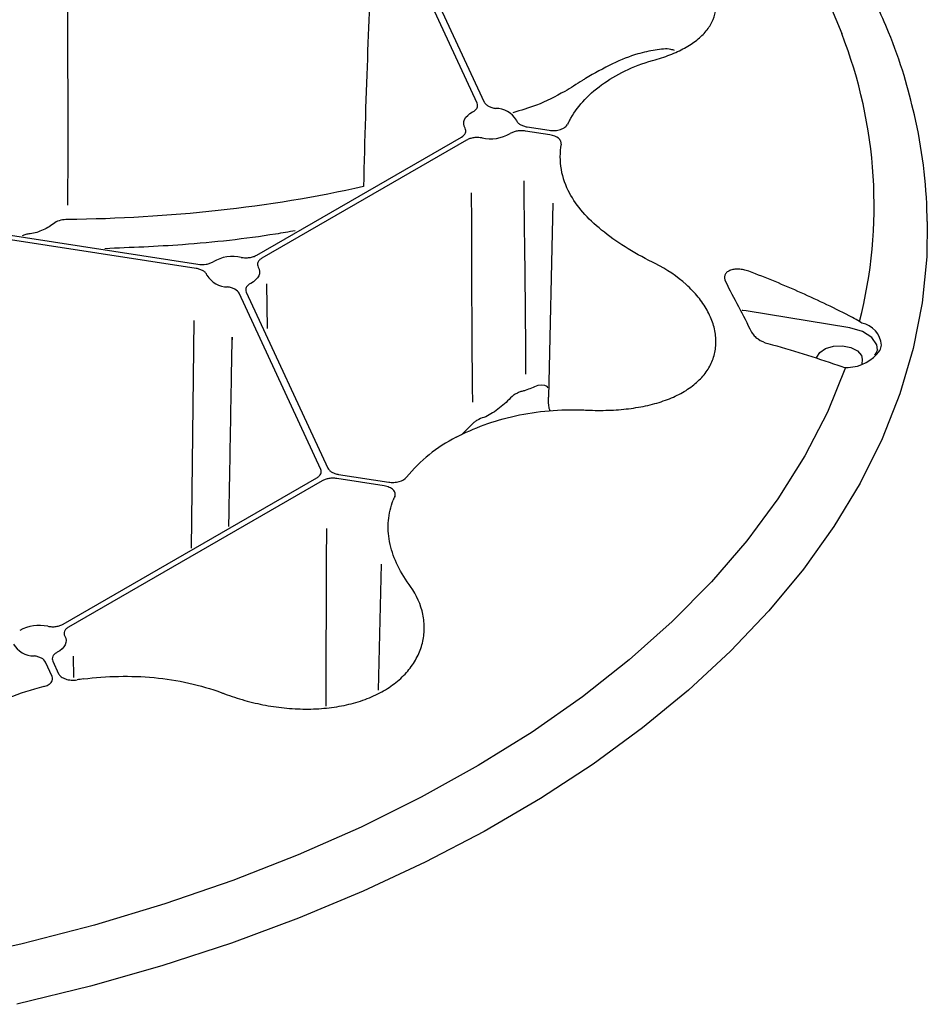
# Model space of a CAD drawing. Extents: x -9359 to 3108, y -963 to 3879.
# Drawn here: x -4508 to -4448, y 2096 to 2161 of the extents above; entities that cross this region are included whole.
import ezdxf

# ---------------------------------------------------------------- set-up
doc = ezdxf.new("R2010")
doc.units = 0
doc.header["$LTSCALE"] = 12
doc.header["$MEASUREMENT"] = 0
doc.layers.add('DUENN-18', color=94, linetype='CONTINUOUS')
doc.layers.add('SICHTBAR', color=7, linetype='CONTINUOUS')

msp = doc.modelspace()

# ---------------------------------------------------------------- linework, layer by layer
at = {"layer": 'DUENN-18'}
for p, q in [((-4477.456, 2155.748), (-4483.592, 2168.966)), ((-4483.12, 2169.039), (-4476.985, 2155.821)), ((-4472.645, 2153.655), (-4474.266, 2153.906)), ((-4474.14, 2154.178), (-4472.698, 2153.955)), ((-4492.024, 2145.696), (-4478.497, 2153.504)), ((-4478.152, 2153.305), (-4491.679, 2145.496)), ((-4518.807, 2148.637), (-4495.909, 2145.095)), ((-4472.46, 2149.126), (-4472.734, 2136.309)), ((-4496.036, 2144.822), (-4518.934, 2148.364)), ((-4491.303, 2140.85), (-4491.361, 2143.798)), ((-4487.789, 2131.54), (-4493.191, 2143.18)), ((-4492.72, 2143.253), (-4487.317, 2131.613)), ((-4452.817, 2140.889), (-4459.673, 2142.024)), ((-4496.178, 2141.388), (-4496.358, 2126.326)), ((-4452.01, 2138.818), (-4452.031, 2138.465)), ((-4477.722, 2134.592), (-4478.487, 2133.816)), ((-4486.61, 2131.205), (-4483.302, 2130.693)), ((-4504.81, 2121.306), (-4488.048, 2130.983)), ((-4487.702, 2130.783), (-4504.465, 2121.107)), ((-4483.609, 2130.449), (-4486.736, 2130.933)), ((-4483.809, 2125.281), (-4483.987, 2116.948)), ((-4505.543, 2117.854), (-4505.978, 2118.791)), ((-4505.506, 2118.863), (-4505.12, 2118.031)), ((-4504.104, 2117.771), (-4504.137, 2119.187))]:
    msp.add_line(p, q, dxfattribs=at)
at = {"layer": 'DUENN-18', "flags": 128}
for points in [[(-4454.146, 2162.242), (-4453.362, 2160.355)], [(-4478.254, 2154.093), (-4478.316, 2154.236), (-4478.341, 2154.382), (-4478.33, 2154.529), (-4478.282, 2154.673), (-4478.199, 2154.812), (-4478.081, 2154.942), (-4477.933, 2155.062), (-4477.756, 2155.167)], [(-4491.922, 2144.907), (-4491.86, 2144.765), (-4491.835, 2144.619), (-4491.846, 2144.472), (-4491.894, 2144.328), (-4491.977, 2144.189), (-4492.095, 2144.058), (-4492.243, 2143.939), (-4492.42, 2143.834)], [(-4459.673, 2142.024), (-4459.903, 2142.043), (-4459.947, 2142.042)], [(-4450.993, 2139.436), (-4451.037, 2139.768), (-4451.374, 2140.261), (-4451.995, 2140.652), (-4452.817, 2140.889)], [(-4455.006, 2138.891), (-4455.001, 2138.952), (-4454.813, 2139.273), (-4454.426, 2139.527), (-4453.901, 2139.677)], [(-4453.901, 2139.677), (-4453.316, 2139.699), (-4452.761, 2139.59), (-4452.32, 2139.367), (-4452.06, 2139.064), (-4452.01, 2138.818)], [(-4453.104, 2138.266), (-4454.309, 2135.326), (-4455.803, 2132.43), (-4457.581, 2129.588), (-4459.637, 2126.809), (-4461.965, 2124.103), (-4464.557, 2121.478), (-4467.405, 2118.943), (-4470.498, 2116.505), (-4473.828, 2114.174), (-4477.383, 2111.956), (-4481.151, 2109.86), (-4485.121, 2107.89), (-4489.28, 2106.055), (-4493.613, 2104.361), (-4498.106, 2102.811), (-4502.746, 2101.413), (-4507.517, 2100.17), (-4512.402, 2099.086)], [(-4472.755, 2136.922), (-4472.825, 2137.007), (-4472.986, 2137.08), (-4473.225, 2137.106), (-4473.451, 2137.084), (-4473.451, 2137.084), (-4473.451, 2137.084)], [(-4504.708, 2120.518), (-4504.646, 2120.375), (-4504.621, 2120.229), (-4504.632, 2120.082), (-4504.68, 2119.938), (-4504.763, 2119.799), (-4504.881, 2119.669), (-4505.029, 2119.549), (-4505.206, 2119.444)]]:
    msp.add_lwpolyline(points, dxfattribs=at)
at = {"layer": 'DUENN-18'}
for centre, radius, start, end in [((-4482.463, 2148.982), 31.245, 345.77505, 21.34552), ((-4476.236, 2153.809), 1.595, 30.47943, 89.52482), ((-4466.229, 2151.84), 5.82, 151.67618, 154.35209), ((-4476.584, 2156.058), 2.669, 258.14838, 299.43651), ((-4467.073, 2152.204), 4.907, 170.21849, 209.29883), ((-4493.592, 2142.943), 2.669, 78.14682, 119.43966), ((-4493.94, 2145.192), 1.595, 210.47674, 269.52885), ((-4452.33, 2139.64), 1.596, 3.62998, 79.30697), ((-4453.013, 2140.938), 2.661, 271.81945, 324.72091), ((-4474.273, 2124.609), 10.138, 116.81462, 140.80197), ((-4477.917, 2127.511), 5.461, 155.83762, 158.62979), ((-4506.379, 2118.553), 2.669, 78.14859, 119.43819), ((-4506.726, 2120.802), 1.595, 210.48066, 269.52552), ((-4500.517, 2094.966), 22.908, 97.42498, 98.49809), ((-4502.193, 2101.277), 16.373, 103.81102, 121.20431)]:
    msp.add_arc(centre, radius, start, end, dxfattribs=at)
for points, knots in [([(-4504.575, 2168.995), (-4504.574, 2168.062), (-4504.567, 2166.111), (-4504.551, 2163.137), (-4504.531, 2159.988), (-4504.517, 2156.918), (-4504.511, 2153.875), (-4504.515, 2150.975), (-4504.531, 2149.014), (-4504.531, 2149.014)], [0.1228219, 0.1228219, 0.1228219, 0.1228219, 0.2400755, 0.3679441, 0.4961782, 0.63549, 0.7533545, 0.8785527, 1, 1, 1, 1]), ([(-4465.697, 2158.615), (-4465.303, 2158.727), (-4464.931, 2158.855), (-4464.241, 2159.135), (-4463.924, 2159.287), (-4463.49, 2159.535), (-4463.352, 2159.621), (-4463.09, 2159.801), (-4462.966, 2159.894), (-4462.618, 2160.183), (-4462.42, 2160.385), (-4462.091, 2160.812), (-4461.96, 2161.035), (-4461.767, 2161.507), (-4461.708, 2161.749), (-4461.663, 2162.246), (-4461.677, 2162.501), (-4461.753, 2162.893), (-4461.788, 2163.026), (-4461.876, 2163.29), (-4461.929, 2163.422), (-4462.113, 2163.818), (-4462.271, 2164.082), (-4462.56, 2164.478), (-4462.666, 2164.61), (-4462.893, 2164.872), (-4463.014, 2165), (-4463.399, 2165.381), (-4463.685, 2165.627), (-4464.313, 2166.103), (-4464.66, 2166.335), (-4465.39, 2166.765), (-4465.774, 2166.966), (-4466.381, 2167.243), (-4466.588, 2167.332), (-4467.012, 2167.501), (-4467.23, 2167.581), (-4468.329, 2167.958), (-4469.244, 2168.177), (-4470.195, 2168.305)], [0, 0, 0, 0, 0.0625, 0.0625, 0.125, 0.125, 0.15625, 0.15625, 0.1875, 0.1875, 0.25, 0.25, 0.3125, 0.3125, 0.375, 0.375, 0.4375, 0.4375, 0.46875, 0.46875, 0.5, 0.5, 0.5625, 0.5625, 0.59375, 0.59375, 0.625, 0.625, 0.6875, 0.6875, 0.75, 0.75, 0.8125, 0.8125, 0.84375, 0.84375, 0.875, 0.875, 1, 1, 1, 1]), ([(-4464.406, 2159.228), (-4464.485, 2159.254), (-4464.853, 2159.376), (-4465.693, 2159.274), (-4466.974, 2159), (-4468.529, 2158.391), (-4469.698, 2157.719), (-4470.292, 2157.377)], [0, 0, 0, 0, 0.052638, 0.245818, 0.444501, 0.717773, 1, 1, 1, 1]), ([(-4471.352, 2154.601), (-4471.115, 2155.036), (-4470.818, 2155.452), (-4470.11, 2156.239), (-4469.698, 2156.611), (-4468.755, 2157.301), (-4468.238, 2157.61), (-4467.117, 2158.148), (-4466.513, 2158.379), (-4465.865, 2158.567)], [0, 0, 0, 0, 0.25, 0.25, 0.5, 0.5, 0.75, 0.75, 1, 1, 1, 1]), ([(-4470.494, 2157.247), (-4470.882, 2157.002), (-4471.874, 2156.375), (-4473.417, 2155.604), (-4474.571, 2155.266), (-4475.09, 2155.115)], [0, 0, 0, 0, 0.2607936, 0.6671801, 1, 1, 1, 1]), ([(-4476.985, 2155.821), (-4476.961, 2155.769), (-4476.925, 2155.72), (-4476.831, 2155.629), (-4476.772, 2155.587), (-4476.639, 2155.514), (-4476.563, 2155.483), (-4476.401, 2155.434), (-4476.313, 2155.415), (-4476.223, 2155.404)], [0, 0, 0, 0, 0.25, 0.25, 0.5, 0.5, 0.75, 0.75, 1, 1, 1, 1]), ([(-4477.756, 2155.167), (-4477.687, 2155.203), (-4477.628, 2155.243), (-4477.529, 2155.333), (-4477.49, 2155.382), (-4477.438, 2155.483), (-4477.424, 2155.537), (-4477.421, 2155.642), (-4477.432, 2155.696), (-4477.456, 2155.748)], [0, 0, 0, 0, 0.25, 0.25, 0.5, 0.5, 0.75, 0.75, 1, 1, 1, 1]), ([(-4474.861, 2154.618), (-4474.842, 2154.566), (-4474.811, 2154.516), (-4474.726, 2154.422), (-4474.672, 2154.378), (-4474.546, 2154.301), (-4474.473, 2154.267), (-4474.315, 2154.213), (-4474.23, 2154.192), (-4474.14, 2154.178)], [0, 0, 0, 0, 0.25, 0.25, 0.5, 0.5, 0.75, 0.75, 1, 1, 1, 1]), ([(-4478.497, 2153.504), (-4478.366, 2153.58), (-4478.274, 2153.677), (-4478.21, 2153.831), (-4478.201, 2153.884), (-4478.209, 2153.99), (-4478.225, 2154.043), (-4478.254, 2154.093)], [0, 0, 0, 0, 0.5, 0.5, 0.75, 0.75, 1, 1, 1, 1]), ([(-4474.266, 2153.906), (-4474.356, 2153.92), (-4474.447, 2153.926), (-4474.631, 2153.925), (-4474.723, 2153.917), (-4474.899, 2153.887), (-4474.984, 2153.864), (-4475.139, 2153.808), (-4475.21, 2153.773), (-4475.272, 2153.733)], [0, 0, 0, 0, 0.25, 0.25, 0.5, 0.5, 0.75, 0.75, 1, 1, 1, 1]), ([(-4472.698, 2153.955), (-4472.572, 2153.936), (-4472.44, 2153.931), (-4472.182, 2153.95), (-4472.056, 2153.975), (-4471.831, 2154.049), (-4471.73, 2154.099), (-4471.571, 2154.217), (-4471.51, 2154.286), (-4471.475, 2154.359)], [0, 0, 0, 0, 0.25, 0.25, 0.5, 0.5, 0.75, 0.75, 1, 1, 1, 1]), ([(-4477.132, 2153.445), (-4477.22, 2153.462), (-4477.31, 2153.472), (-4477.494, 2153.476), (-4477.587, 2153.471), (-4477.765, 2153.446), (-4477.852, 2153.427), (-4478.012, 2153.375), (-4478.087, 2153.343), (-4478.152, 2153.305)], [0, 0, 0, 0, 0.25, 0.25, 0.5, 0.5, 0.75, 0.75, 1, 1, 1, 1]), ([(-4471.908, 2153.038), (-4471.896, 2153.106), (-4471.905, 2153.174), (-4471.963, 2153.306), (-4472.012, 2153.369), (-4472.213, 2153.537), (-4472.415, 2153.62), (-4472.645, 2153.655)], [0, 0, 0, 0, 0.25, 0.25, 0.5, 0.5, 1, 1, 1, 1]), ([(-4474.37, 2150.606), (-4474.384, 2150.606), (-4474.345, 2147.846), (-4474.28, 2142.305), (-4474.254, 2139.525), (-4474.268, 2137.828)], [0, 0, 0, 0, 0.5, 0.5, 1, 1, 1, 1]), ([(-4477.743, 2135.977), (-4477.774, 2137.629), (-4477.791, 2140.683), (-4477.812, 2146.773), (-4477.817, 2149.809), (-4477.827, 2149.809)], [0, 0, 0, 0, 0.5, 0.5, 1, 1, 1, 1]), ([(-4465.865, 2145.232), (-4466.513, 2145.558), (-4467.117, 2145.895), (-4468.238, 2146.599), (-4468.755, 2146.966), (-4469.698, 2147.739), (-4470.11, 2148.134), (-4470.818, 2148.949), (-4471.115, 2149.368), (-4471.352, 2149.803)], [0, 0, 0, 0, 0.25, 0.25, 0.5, 0.5, 0.75, 0.75, 1, 1, 1, 1]), ([(-4504.538, 2148.049), (-4504.681, 2148.057), (-4504.833, 2148.042), (-4505.121, 2147.97), (-4505.26, 2147.913), (-4505.379, 2147.84)], [0, 0, 0, 0, 0.5, 0.5, 1, 1, 1, 1]), ([(-4505.379, 2147.84), (-4505.609, 2147.651), (-4505.863, 2147.491), (-4506.419, 2147.237), (-4506.708, 2147.149), (-4507.004, 2147.103)], [0, 0, 0, 0, 0.5, 0.5, 1, 1, 1, 1]), ([(-4507.004, 2147.103), (-4507.004, 2147.103), (-4507.1, 2147.098), (-4507.283, 2147.075), (-4507.445, 2147.005), (-4507.52, 2146.972)], [0, 0, 0, 0, 0.000093, 0.536349, 1, 1, 1, 1]), ([(-4489.474, 2147.309), (-4489.907, 2147.235), (-4492.35, 2146.819), (-4496.535, 2146.35), (-4500.347, 2146.197), (-4502.064, 2146.128)], [0, 0, 0, 0, 0.105905, 0.597353, 1, 1, 1, 1]), ([(-4493.044, 2145.555), (-4492.956, 2145.539), (-4492.866, 2145.529), (-4492.682, 2145.525), (-4492.589, 2145.53), (-4492.411, 2145.554), (-4492.324, 2145.574), (-4492.164, 2145.626), (-4492.09, 2145.658), (-4492.024, 2145.696)], [0, 0, 0, 0, 0.25, 0.25, 0.5, 0.5, 0.75, 0.75, 1, 1, 1, 1]), ([(-4491.679, 2145.496), (-4491.744, 2145.458), (-4491.799, 2145.416), (-4491.889, 2145.324), (-4491.923, 2145.274), (-4491.966, 2145.171), (-4491.975, 2145.117), (-4491.967, 2145.011), (-4491.951, 2144.958), (-4491.922, 2144.907)], [0, 0, 0, 0, 0.25, 0.25, 0.5, 0.5, 0.75, 0.75, 1, 1, 1, 1]), ([(-4495.315, 2144.383), (-4495.334, 2144.435), (-4495.365, 2144.485), (-4495.45, 2144.579), (-4495.504, 2144.623), (-4495.63, 2144.699), (-4495.703, 2144.733), (-4495.86, 2144.788), (-4495.946, 2144.809), (-4496.036, 2144.822)], [0, 0, 0, 0, 0.25, 0.25, 0.5, 0.5, 0.75, 0.75, 1, 1, 1, 1]), ([(-4495.909, 2145.095), (-4495.731, 2145.067), (-4495.539, 2145.069), (-4495.276, 2145.114), (-4495.191, 2145.137), (-4495.037, 2145.193), (-4494.966, 2145.228), (-4494.904, 2145.268)], [0, 0, 0, 0, 0.5, 0.5, 0.75, 0.75, 1, 1, 1, 1]), ([(-4470.195, 2135.457), (-4469.719, 2135.435), (-4469.246, 2135.432), (-4468.325, 2135.462), (-4467.877, 2135.496), (-4467.223, 2135.577), (-4467.009, 2135.608), (-4466.585, 2135.681), (-4466.376, 2135.723), (-4465.763, 2135.863), (-4465.378, 2135.976), (-4464.652, 2136.239), (-4464.312, 2136.389), (-4463.677, 2136.733), (-4463.39, 2136.922), (-4462.879, 2137.333), (-4462.654, 2137.555), (-4462.364, 2137.914), (-4462.275, 2138.038), (-4462.117, 2138.292), (-4462.047, 2138.421), (-4461.864, 2138.817), (-4461.777, 2139.092), (-4461.702, 2139.521), (-4461.685, 2139.667), (-4461.672, 2139.962), (-4461.675, 2140.11), (-4461.71, 2140.555), (-4461.769, 2140.855), (-4461.961, 2141.458), (-4462.094, 2141.763), (-4462.425, 2142.358), (-4462.624, 2142.649), (-4462.969, 2143.073), (-4463.092, 2143.213), (-4463.354, 2143.488), (-4463.494, 2143.624), (-4464.225, 2144.284), (-4464.91, 2144.75), (-4465.697, 2145.148)], [0, 0, 0, 0, 0.0625, 0.0625, 0.125, 0.125, 0.15625, 0.15625, 0.1875, 0.1875, 0.25, 0.25, 0.3125, 0.3125, 0.375, 0.375, 0.4375, 0.4375, 0.46875, 0.46875, 0.5, 0.5, 0.5625, 0.5625, 0.59375, 0.59375, 0.625, 0.625, 0.6875, 0.6875, 0.75, 0.75, 0.8125, 0.8125, 0.84375, 0.84375, 0.875, 0.875, 1, 1, 1, 1]), ([(-4459.506, 2144.638), (-4459.615, 2144.679), (-4459.726, 2144.711), (-4459.951, 2144.757), (-4460.065, 2144.771), (-4460.284, 2144.779), (-4460.392, 2144.772), (-4460.589, 2144.74), (-4460.681, 2144.714), (-4460.843, 2144.644), (-4460.911, 2144.601), (-4461.023, 2144.497), (-4461.064, 2144.439), (-4461.14, 2144.248), (-4461.126, 2144.1), (-4461.048, 2143.954)], [0, 0, 0, 0, 0.125, 0.125, 0.25, 0.25, 0.375, 0.375, 0.5, 0.5, 0.625, 0.625, 0.75, 0.75, 1, 1, 1, 1]), ([(-4452.65, 2141.581), (-4453.764, 2142.157), (-4454.895, 2142.701), (-4457.182, 2143.72), (-4458.338, 2144.196), (-4459.506, 2144.638)], [0, 0, 0, 0, 0.5, 0.5, 1, 1, 1, 1]), ([(-4493.191, 2143.18), (-4493.239, 2143.284), (-4493.338, 2143.378), (-4493.537, 2143.487), (-4493.614, 2143.518), (-4493.775, 2143.567), (-4493.863, 2143.585), (-4493.953, 2143.596)], [0, 0, 0, 0, 0.5, 0.5, 0.75, 0.75, 1, 1, 1, 1]), ([(-4492.42, 2143.834), (-4492.489, 2143.798), (-4492.549, 2143.757), (-4492.647, 2143.668), (-4492.686, 2143.619), (-4492.738, 2143.518), (-4492.752, 2143.464), (-4492.755, 2143.358), (-4492.744, 2143.305), (-4492.72, 2143.253)], [0, 0, 0, 0, 0.25, 0.25, 0.5, 0.5, 0.75, 0.75, 1, 1, 1, 1]), ([(-4493.865, 2127.765), (-4493.856, 2128.267), (-4493.842, 2129.05), (-4493.826, 2129.978), (-4493.817, 2130.478), (-4493.812, 2130.733), (-4493.81, 2130.862), (-4493.809, 2130.927), (-4493.809, 2130.959), (-4493.808, 2130.976), (-4493.808, 2130.984), (-4493.808, 2130.988), (-4493.808, 2130.99), (-4493.808, 2130.991), (-4493.808, 2130.991), (-4493.808, 2130.992), (-4493.808, 2130.992), (-4493.808, 2130.992), (-4493.808, 2130.992), (-4493.808, 2130.992), (-4493.806, 2131.094), (-4493.771, 2133.126), (-4493.704, 2137.067), (-4493.63, 2140.886), (-4493.645, 2140.098)], [0, 0, 0, 0, 0.100224, 0.156412, 0.185303, 0.199947, 0.207319, 0.211018, 0.21287, 0.213797, 0.214261, 0.214493, 0.214609, 0.214667, 0.214696, 0.21471, 0.214717, 0.214721, 0.214723, 0.214724, 0.214725, 0.235204, 0.620045, 1, 1, 1, 1]), ([(-4459.315, 2140.608), (-4459.274, 2140.527), (-4459.217, 2140.449), (-4459.073, 2140.296), (-4458.988, 2140.224), (-4458.701, 2140.026), (-4458.47, 2139.921), (-4458.232, 2139.856)], [0, 0, 0, 0, 0.25, 0.25, 0.5, 0.5, 1, 1, 1, 1]), ([(-4450.993, 2139.436), (-4451.092, 2139.243), (-4451.122, 2139.173), (-4451.199, 2139.109), (-4451.203, 2139.106)], [0, 0, 0, 0, 0.949454, 1, 1, 1, 1]), ([(-4475.147, 2136.366), (-4475.403, 2136.083), (-4475.681, 2135.828), (-4476.126, 2135.481), (-4476.278, 2135.373), (-4476.582, 2135.175), (-4476.736, 2135.086), (-4476.89, 2135.005)], [0, 0, 0, 0, 0.5, 0.5, 0.75, 0.75, 1, 1, 1, 1]), ([(-4474.273, 2136.748), (-4474.347, 2136.736), (-4474.424, 2136.717), (-4474.576, 2136.671), (-4474.653, 2136.643), (-4474.804, 2136.577), (-4474.877, 2136.54), (-4475.017, 2136.459), (-4475.086, 2136.413), (-4475.147, 2136.366)], [0, 0, 0, 0, 0.25, 0.25, 0.5, 0.5, 0.75, 0.75, 1, 1, 1, 1]), ([(-4472.635, 2135.415), (-4472.659, 2135.48), (-4472.75, 2135.723), (-4472.723, 2136.061), (-4472.734, 2136.309)], [0, 0, 0, 0, 0.265817, 1, 1, 1, 1]), ([(-4478.846, 2133.657), (-4478.265, 2133.965), (-4477.646, 2134.239), (-4476.338, 2134.715), (-4475.65, 2134.916), (-4474.2, 2135.236), (-4473.459, 2135.35), (-4471.95, 2135.482), (-4471.181, 2135.5), (-4470.398, 2135.466)], [0, 0, 0, 0, 0.25, 0.25, 0.5, 0.5, 0.75, 0.75, 1, 1, 1, 1]), ([(-4476.89, 2135.005), (-4477.039, 2134.972), (-4477.193, 2134.917), (-4477.409, 2134.81), (-4477.478, 2134.771), (-4477.606, 2134.687), (-4477.668, 2134.64), (-4477.722, 2134.592)], [0, 0, 0, 0, 0.5, 0.5, 0.75, 0.75, 1, 1, 1, 1]), ([(-4488.048, 2130.983), (-4487.985, 2131.019), (-4487.932, 2131.059), (-4487.845, 2131.146), (-4487.811, 2131.193), (-4487.766, 2131.29), (-4487.755, 2131.341), (-4487.755, 2131.442), (-4487.766, 2131.491), (-4487.789, 2131.54)], [0, 0, 0, 0, 0.25, 0.25, 0.5, 0.5, 0.75, 0.75, 1, 1, 1, 1]), ([(-4487.317, 2131.613), (-4487.294, 2131.564), (-4487.261, 2131.518), (-4487.174, 2131.431), (-4487.119, 2131.39), (-4486.996, 2131.319), (-4486.926, 2131.288), (-4486.775, 2131.238), (-4486.695, 2131.218), (-4486.61, 2131.205)], [0, 0, 0, 0, 0.25, 0.25, 0.5, 0.5, 0.75, 0.75, 1, 1, 1, 1]), ([(-4486.736, 2130.933), (-4486.821, 2130.946), (-4486.908, 2130.952), (-4487.082, 2130.952), (-4487.17, 2130.946), (-4487.338, 2130.92), (-4487.421, 2130.9), (-4487.571, 2130.85), (-4487.64, 2130.819), (-4487.702, 2130.783)], [0, 0, 0, 0, 0.25, 0.25, 0.5, 0.5, 0.75, 0.75, 1, 1, 1, 1]), ([(-4482.899, 2129.746), (-4482.866, 2129.82), (-4482.859, 2129.896), (-4482.895, 2130.045), (-4482.938, 2130.117), (-4483.069, 2130.247), (-4483.157, 2130.304), (-4483.363, 2130.395), (-4483.482, 2130.429), (-4483.609, 2130.449)], [0, 0, 0, 0, 0.25, 0.25, 0.5, 0.5, 0.75, 0.75, 1, 1, 1, 1]), ([(-4483.302, 2130.693), (-4483.187, 2130.676), (-4483.07, 2130.67), (-4482.834, 2130.682), (-4482.72, 2130.701), (-4482.4, 2130.789), (-4482.227, 2130.891), (-4482.13, 2131.016)], [0, 0, 0, 0, 0.25, 0.25, 0.5, 0.5, 1, 1, 1, 1]), ([(-4481.947, 2123.918), (-4482.286, 2124.396), (-4482.563, 2124.87), (-4482.996, 2125.815), (-4483.151, 2126.286), (-4483.334, 2127.233), (-4483.358, 2127.695), (-4483.279, 2128.607), (-4483.174, 2129.056), (-4483.002, 2129.501)], [0, 0, 0, 0, 0.25, 0.25, 0.5, 0.5, 0.75, 0.75, 1, 1, 1, 1]), ([(-4487.419, 2127.632), (-4487.421, 2127.067), (-4487.441, 2122.269), (-4487.456, 2117.473), (-4487.46, 2115.887)], [0, 0, 0, 0, 0.669297, 1, 1, 1, 1]), ([(-4494.148, 2116.7), (-4493.717, 2116.538), (-4493.271, 2116.392), (-4492.365, 2116.14), (-4491.906, 2116.034), (-4491.208, 2115.905), (-4490.974, 2115.867), (-4490.502, 2115.802), (-4490.264, 2115.775), (-4489.551, 2115.71), (-4489.082, 2115.69), (-4488.153, 2115.697), (-4487.695, 2115.724), (-4486.788, 2115.829), (-4486.35, 2115.906), (-4485.51, 2116.108), (-4485.107, 2116.233), (-4484.528, 2116.458), (-4484.339, 2116.539), (-4483.978, 2116.712), (-4483.804, 2116.804), (-4483.302, 2117.094), (-4482.994, 2117.308), (-4482.574, 2117.66), (-4482.44, 2117.783), (-4482.189, 2118.037), (-4482.073, 2118.167), (-4481.749, 2118.568), (-4481.566, 2118.849), (-4481.269, 2119.435), (-4481.153, 2119.743), (-4480.998, 2120.365), (-4480.956, 2120.68), (-4480.948, 2121.157), (-4480.954, 2121.316), (-4480.984, 2121.637), (-4481.009, 2121.799), (-4481.176, 2122.597), (-4481.447, 2123.211), (-4481.859, 2123.794)], [0, 0, 0, 0, 0.0625, 0.0625, 0.125, 0.125, 0.15625, 0.15625, 0.1875, 0.1875, 0.25, 0.25, 0.3125, 0.3125, 0.375, 0.375, 0.4375, 0.4375, 0.46875, 0.46875, 0.5, 0.5, 0.5625, 0.5625, 0.59375, 0.59375, 0.625, 0.625, 0.6875, 0.6875, 0.75, 0.75, 0.8125, 0.8125, 0.84375, 0.84375, 0.875, 0.875, 1, 1, 1, 1]), ([(-4505.83, 2121.166), (-4505.742, 2121.149), (-4505.652, 2121.139), (-4505.468, 2121.135), (-4505.375, 2121.14), (-4505.197, 2121.165), (-4505.11, 2121.184), (-4504.95, 2121.236), (-4504.876, 2121.268), (-4504.81, 2121.306)], [0, 0, 0, 0, 0.25, 0.25, 0.5, 0.5, 0.75, 0.75, 1, 1, 1, 1]), ([(-4504.465, 2121.107), (-4504.53, 2121.069), (-4504.585, 2121.027), (-4504.675, 2120.934), (-4504.709, 2120.884), (-4504.752, 2120.781), (-4504.761, 2120.727), (-4504.753, 2120.621), (-4504.737, 2120.569), (-4504.708, 2120.518)], [0, 0, 0, 0, 0.25, 0.25, 0.5, 0.5, 0.75, 0.75, 1, 1, 1, 1]), ([(-4505.206, 2119.444), (-4505.275, 2119.408), (-4505.335, 2119.368), (-4505.433, 2119.278), (-4505.472, 2119.229), (-4505.524, 2119.128), (-4505.539, 2119.074), (-4505.541, 2118.969), (-4505.53, 2118.915), (-4505.506, 2118.863)], [0, 0, 0, 0, 0.25, 0.25, 0.5, 0.5, 0.75, 0.75, 1, 1, 1, 1]), ([(-4505.978, 2118.791), (-4506.025, 2118.894), (-4506.124, 2118.989), (-4506.323, 2119.097), (-4506.4, 2119.129), (-4506.562, 2119.178), (-4506.649, 2119.196), (-4506.74, 2119.207)], [0, 0, 0, 0, 0.5, 0.5, 0.75, 0.75, 1, 1, 1, 1]), ([(-4506.101, 2117.177), (-4505.993, 2117.205), (-4505.895, 2117.244), (-4505.726, 2117.339), (-4505.657, 2117.395), (-4505.504, 2117.58), (-4505.481, 2117.722), (-4505.543, 2117.854)], [0, 0, 0, 0, 0.25, 0.25, 0.5, 0.5, 1, 1, 1, 1]), ([(-4505.12, 2118.031), (-4505.086, 2117.958), (-4505.027, 2117.89), (-4504.869, 2117.77), (-4504.769, 2117.72), (-4504.545, 2117.644), (-4504.419, 2117.619), (-4504.163, 2117.598), (-4504.03, 2117.603), (-4503.902, 2117.622)], [0, 0, 0, 0, 0.25, 0.25, 0.5, 0.5, 0.75, 0.75, 1, 1, 1, 1]), ([(-4503.477, 2117.681), (-4502.706, 2117.78), (-4501.932, 2117.839), (-4500.376, 2117.871), (-4499.595, 2117.846), (-4498.026, 2117.699), (-4497.261, 2117.579), (-4495.768, 2117.247), (-4495.04, 2117.034), (-4494.331, 2116.769)], [0, 0, 0, 0, 0.25, 0.25, 0.5, 0.5, 0.75, 0.75, 1, 1, 1, 1])]:
    msp.add_open_spline(points, degree=3, knots=knots, dxfattribs=at)
for points in [[(-4484.465, 2166.28), (-4484.522, 2162.606), (-4484.852, 2156.44), (-4484.96, 2150.237)], [(-4465.865, 2158.567), (-4465.809, 2158.583), (-4465.753, 2158.599), (-4465.697, 2158.615)], [(-4470.292, 2157.377), (-4470.359, 2157.334), (-4470.426, 2157.29), (-4470.494, 2157.247)], [(-4484.96, 2150.237), (-4491.25, 2148.813), (-4497.796, 2148.142), (-4504.538, 2148.049)], [(-4465.697, 2145.148), (-4465.753, 2145.176), (-4465.809, 2145.204), (-4465.865, 2145.232)], [(-4461.048, 2143.954), (-4460.471, 2142.862), (-4459.893, 2141.748), (-4459.315, 2140.608)], [(-4452.176, 2141.304), (-4452.328, 2141.405), (-4452.486, 2141.497), (-4452.65, 2141.581)], [(-4452.034, 2141.208), (-4452.081, 2141.234), (-4452.128, 2141.265), (-4452.176, 2141.304)], [(-4458.232, 2139.856), (-4456.67, 2139.432), (-4455.13, 2138.952), (-4453.616, 2138.419)], [(-4450.841, 2139.401), (-4450.781, 2139.512), (-4450.747, 2139.625), (-4450.737, 2139.741)], [(-4453.616, 2138.419), (-4453.445, 2138.358), (-4453.274, 2138.307), (-4453.104, 2138.266)], [(-4453.104, 2138.266), (-4453.046, 2138.259), (-4452.988, 2138.264), (-4452.929, 2138.278)], [(-4473.451, 2137.084), (-4473.724, 2136.97), (-4473.998, 2136.858), (-4474.273, 2136.748)], [(-4470.398, 2135.466), (-4470.33, 2135.463), (-4470.263, 2135.46), (-4470.195, 2135.457)], [(-4481.859, 2123.794), (-4481.888, 2123.836), (-4481.918, 2123.877), (-4481.947, 2123.918)], [(-4494.331, 2116.769), (-4494.27, 2116.746), (-4494.209, 2116.723), (-4494.148, 2116.7)]]:
    msp.add_open_spline(points, degree=3, dxfattribs=at)
at = {"layer": 'SICHTBAR'}
msp.add_line((-4447.702, 2147.918), (-4447.712, 2148.249), dxfattribs=at)
at = {"layer": 'SICHTBAR', "flags": 128}
msp.add_lwpolyline([(-4447.702, 2147.918), (-4447.738, 2145.596), (-4448.042, 2142.557), (-4448.637, 2139.531), (-4449.522, 2136.53), (-4450.694, 2133.561), (-4452.15, 2130.634), (-4453.884, 2127.759), (-4455.891, 2124.943), (-4458.166, 2122.196), (-4460.701, 2119.526), (-4463.489, 2116.942), (-4466.52, 2114.45), (-4469.786, 2112.059), (-4473.277, 2109.777), (-4476.982, 2107.609), (-4480.889, 2105.564), (-4484.986, 2103.647), (-4489.261, 2101.864), (-4493.701, 2100.22), (-4498.292, 2098.721), (-4503.019, 2097.371), (-4507.869, 2096.175)], dxfattribs=at)
at = {"layer": 'SICHTBAR'}
msp.add_arc((-4480.756, 2147.531), 33.052, 1.24492, 13.02922, dxfattribs=at)
msp.add_open_spline([(-4448.555, 2154.982), (-4448.768, 2155.845), (-4449.219, 2157.678), (-4450.088, 2160.096), (-4450.775, 2161.639), (-4451.041, 2162.238)], degree=3, knots=[0, 0, 0, 0, 0.3525054, 0.7488178, 1, 1, 1, 1], dxfattribs=at)

doc.saveas('drawing.dxf')
